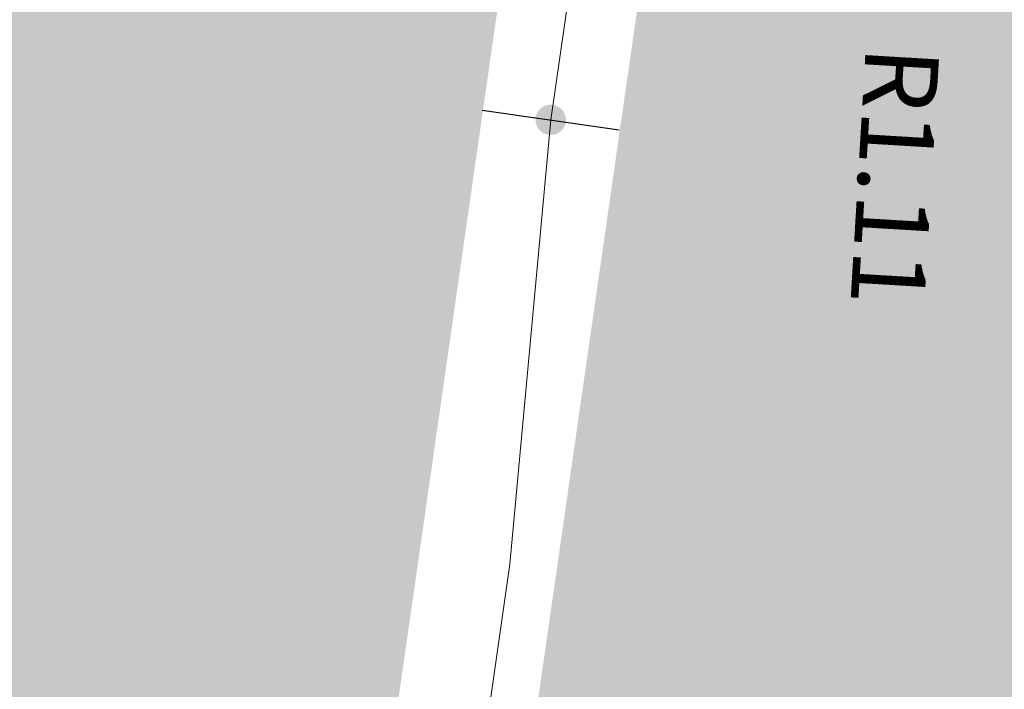
# Model space of a CAD drawing. Units: metres. Extents: x 548234 to 555000, y 6584162 to 6590000.
# Drawn here: x 552040 to 552061, y 6585764 to 6585778 of the extents above; entities that cross this region are included whole.
import ezdxf
from ezdxf.enums import TextEntityAlignment as Align

# ---------------------------------------------------------------- set-up
doc = ezdxf.new("R2010")
doc.units = ezdxf.units.M
doc.layers.add('-AK_KANAL_PERSP', color=7, linetype='Kanal3', true_color=0x8ebd00)
doc.layers.add('k-xref väo-jüri', color=251, linetype='Continuous')
for name, color, linetype, lineweight in [('Vao-Juri_VALGUS_1$0$VALG_KBL_TORU_B50', 8, 'Vao-Juri_VALGUS_1$0$VALG_KBL_P1', 13), ('Vao-Juri_VALGUS_1$0$VALG_MAST_12m_2x250', 8, 'Continuous', 30), ('Vao-Juri_VALGUS_1$0$VALG_TXT', 8, 'Continuous', 13)]:
    doc.layers.add(name, color=color, linetype=linetype, lineweight=lineweight)
doc.styles.add('Vao-Juri_VALGUS_1$0$MASTI_NR', font='arial.ttf', dxfattribs={"height": 1.6})
doc.linetypes.add('Kanal3', pattern='A,3.4,-0.4,["K3",Standard,S=0.5,R=0,X=-0.1,Y=-0.25],-1.2', length=5)
doc.linetypes.add('Vao-Juri_VALGUS_1$0$VALG_KBL_P1', pattern='A,10,-0.75,[4,dgnlstyle-asend_el.shx,S=0.01095238095238095,R=0,X=0,Y=0],-0.75', length=11.5)

# ---------------------------------------------------------------- blocks, each defined once
blk = doc.blocks.new('_scheme')
at = {"layer": 'k-xref väo-jüri', "ltscale": 0.05}
h = blk.add_hatch(color=251, dxfattribs=at)
edge = h.paths.add_edge_path()
edge.add_line((552070.0770586373, 6585917.058002842), (552046.2460802336, 6585751.120161645))
edge.add_line((552046.2460802336, 6585751.120161645), (552042.1972724794, 6585726.44512591))
edge.add_line((552042.1972724794, 6585726.44512591), (552027.5185192936, 6585624.23528079))
edge.add_arc((554504.1090787738, 6585268.562482302), 2501.999987787888, 171.8274110348896, 196.8513618065926)
edge.add_line((552109.5449319693, 6584543.258073293), (552162.4832789671, 6584368.484188301))
edge.add_arc((549771.7473644434, 6583644.339337559), 2497.999995566142, 12.058440192058981, 16.851361779976685, ccw=False)
edge.add_line((552214.6290587872, 6584166.194686567), (552203.8717734847, 6584163.896684626))
edge.add_arc((549771.7473639069, 6583644.339337423), 2486.999996119312, 12.05844019256138, 16.85136178022108)
edge.add_line((552151.9556187863, 6584365.295399955), (552099.0172718, 6584540.069284908))
edge.add_arc((554504.1090787671, 6585268.562482302), 2512.9999877814, 191.8648217590535, 196.8513618066293, ccw=False)
edge.add_line((552044.7983176862, 6584751.881227542), (552024.4792456639, 6584845.270527133))
edge.add_arc((554504.109079029, 6585268.562480771), 2515.499987781561, 182.1250169193115, 189.6874510730624, ccw=False)
edge.add_line((551990.3390034406, 6585175.287641689), (551985.0923465033, 6585316.685773387))
edge.add_arc((549471.7912008718, 6585224.273819115), 2514.999526426349, 2.10576864396628, 2.221255233719725)
edge.add_arc((551150.5283969296, 6585289.388078827), 834.999990638942, 2.22125617703405, 2.567715917130263)
edge.add_arc((551486.1910394733, 6585304.440911558), 498.999994548762, 2.567715898972831, 3.145148799093135)
edge.add_arc((551629.9741372985, 6585312.341563575), 354.9999962066582, 3.145148765869349, 3.953554825990865)
edge.add_arc((551709.783757886, 6585317.857388062), 274.999997093543, 3.953554783905846, 4.992934004169217)
edge.add_arc((551760.499670583, 6585322.288153339), 224.090906730123, 4.992933954300741, 6.263286334376533)
edge.add_arc((551795.5340517514, 6585326.133264104), 188.8461519339801, 6.263286267422905, 7.764611807803794)
edge.add_arc((551821.1432342095, 6585329.625173221), 162.9999983428138, 7.764611741093177, 9.49691044111173)
edge.add_arc((551840.6370546347, 6585332.886239614), 143.2352927090114, 9.496910356896269, 11.46018221729388)
edge.add_arc((551855.9296786474, 6585335.986493379), 127.6315776834851, 11.4601821202789, 13.65442714059289)
edge.add_arc((551868.2042535092, 6585338.968371073), 114.9999988978204, 13.65442703732462, 16.07964521771206)
edge.add_arc((551878.2308023549, 6585341.858527531), 104.565216384117, 16.07964510821452, 18.73583644860407)
edge.add_arc((551886.5315468514, 6585344.673962627), 95.79999910361606, 18.73583632051628, 21.62300082098808)
edge.add_arc((551893.4727738282, 6585347.425412825), 88.33333250202281, 21.62300069000262, 24.74113835045278)
edge.add_arc((551899.3187096685, 6585350.119330157), 81.89655097423305, 24.74113819984703, 28.09024902098023)
edge.add_arc((551904.2645641846, 6585352.759089158), 76.29032189583232, 28.09024887035126, 31.6703328508906)
edge.add_arc((551908.4575833011, 6585355.345752501), 71.36363573148795, 31.67033267719025, 35.48138981814373)
edge.add_arc((551912.0298015308, 6585357.893077359), 66.97619840978065, 35.48066772762908, 39.52269802858399)
edge.add_arc((551913.5889594983, 6585359.152148965), 64.97225732889453, 39.54122542791776, 46.25570882528775)
edge.add_arc((551910.3771059536, 6585355.728197934), 69.66665546777617, 46.29445491373151, 49.65162914794531)
edge.add_arc((551902.9399180686, 6585346.973557981), 81.15384330255553, 49.65163043140003, 52.56118177178865)
edge.add_arc((551893.4173501707, 6585334.53603048), 96.81817826159995, 52.56118131332295, 55.02310937069373)
edge.add_arc((551880.4469355884, 6585315.996449489), 119.4444399444741, 55.02310899727726, 57.03741377151882)
edge.add_arc((551861.1014682468, 6585286.164414485), 154.9999939291092, 57.03741345018638, 58.60409494128296)
edge.add_arc((551827.7607568267, 6585231.534783218), 218.9999911975189, 58.60409472322927, 59.72315293109622)
edge.add_arc((551752.4700750301, 6585102.570618574), 368.3333181136794, 59.72315278316039, 60.39458770788301)
edge.add_arc((551383.1883380346, 6584452.657413046), 1115.833268613438, 60.39465726165042, 60.61846890325024)
edge.add_line((551930.6416902944, 6585424.96328593), (551910.9730812198, 6585436.054802494))
edge.add_arc((551937.9889663953, 6585483.963312685), 55.00075818095123, 198.6534921154761, 240.5810980680742, ccw=False)
edge.add_arc((551939.550158041, 6585484.462850177), 56.63972082686012, 193.6316737877847, 198.6271495646845, ccw=False)
edge.add_arc((551942.9839010943, 6585485.294271216), 60.17268711620664, 188.9572852625924, 193.6304722791318, ccw=False)
edge.add_arc((551947.0206362889, 6585485.93053101), 64.25925750678424, 184.606376716339, 188.9572749730872, ccw=False)
edge.add_arc((551951.7460640452, 6585486.311259674), 68.99999814464793, 180.5777675916745, 184.6063770885453, ccw=False)
edge.add_arc((551957.3109983342, 6585486.367378521), 74.5652153879983, 176.8714471949521, 180.5777679324178, ccw=False)
edge.add_arc((551963.9263827285, 6585486.005796085), 81.19047406532697, 173.4874155340222, 176.8714475114102, ccw=False)
edge.add_arc((551971.8946790872, 6585485.096150912), 89.2105240153125, 170.4256725989975, 173.4874158168957, ccw=False)
edge.add_arc((551981.6638000202, 6585483.448330377), 99.11764450112459, 167.6862183952095, 170.4256728533956, ccw=False)
edge.add_arc((551993.924120543, 6585480.772059278), 111.6666638380115, 165.2690529289702, 167.6862186279044, ccw=False)
edge.add_arc((552009.7949805832, 6585476.599253955), 128.0769198590739, 163.1741761865095, 165.2690531252236, ccw=False)
edge.add_arc((552031.2145971906, 6585470.121755417), 150.4545417817403, 161.4015881838075, 163.17417636274, ccw=False)
edge.add_arc((552061.8498208977, 6585459.812809388), 182.7777733624044, 159.9512889021503, 161.4015883210808, ccw=False)
edge.add_arc((552109.5654521084, 6585442.399785847), 233.571423070484, 158.8232783612592, 159.9512890203724, ccw=False)
edge.add_arc((552194.8199094512, 6585409.371603969), 324.9999924295009, 158.0175565393425, 158.8232784387162, ccw=False)
edge.add_arc((552392.6436062034, 6585329.516146323), 538.333321078673, 157.5341234674606, 158.0175566070219, ccw=False)
edge.add_arc((553378.3580230973, 6584921.907480866), 1604.999968081429, 157.3729791529641, 157.5341235328364, ccw=False)
edge.add_line((551896.8967006012, 6585539.400191341), (551901.8639620115, 6585551.333176527))
edge.add_line((551901.8639620115, 6585551.333176527), (551906.832308527, 6585563.272197387))
edge.add_arc((551906.8323085903, 6585563.272197502), 1.308930724312213e-07, 241.0641844926716, 517.403655485578)
edge.add_arc((551500.207659482, 6585731.368583097), 439.9999999971344, 337.5400687993724, 349.7146553202987)
edge.add_line((551933.1371852643, 6585652.806342144), (551935.9866181839, 6585668.508588364))
edge.add_line((551935.9866181839, 6585668.508588364), (551943.8580641095, 6585667.080183994))
edge.add_line((551943.8580641095, 6585667.080183994), (551939.3728502105, 6585642.363710588))
edge.add_arc((551496.6040169245, 6585722.711456493), 450.0000000015809, 337.3998370355647, 349.71465538822474, ccw=False)
edge.add_line((551912.0481227578, 6585549.777379661), (551911.0960529507, 6585547.490197187))
edge.add_line((551911.0960529507, 6585547.490197187), (551906.1269893987, 6585535.552884657))
edge.add_arc((553378.3580270904, 6584921.907479298), 1594.999972370077, 157.3729791561704, 157.5341235360593)
edge.add_arc((552392.6436072974, 6585329.516145801), 528.3333222885822, 157.5341234606254, 158.0175566001617)
edge.add_arc((552194.8199103198, 6585409.371603641), 314.999993357804, 158.0175565430081, 158.8232784426058)
edge.add_arc((552109.5654530952, 6585442.399785475), 223.5714241252251, 158.8232783635422, 159.9512890225356)
edge.add_arc((552061.8498218491, 6585459.812809064), 172.7777743672879, 159.9512889091702, 161.4015883280869)
edge.add_arc((552031.2145980583, 6585470.121755126), 140.4545426967912, 161.40158818435, 163.1741763631211)
edge.add_arc((552009.7949815454, 6585476.599253695), 118.0769208554267, 163.1741762000225, 165.2690531386407)
edge.add_arc((551993.9241214643, 6585480.772059052), 101.6666647860842, 165.2690529381752, 167.6862186366151)
edge.add_arc((551981.6638009317, 6585483.4483302), 89.11764542918543, 167.6862184080988, 170.4256728664051)
edge.add_arc((551971.8946799908, 6585485.096150786), 79.21052492733774, 170.4256726164499, 173.4874158346709)
edge.add_arc((551963.9263836415, 6585486.005796006), 71.19047498131894, 173.4874155529063, 176.8714475305219)
edge.add_arc((551957.3109992701, 6585486.367378499), 64.56521632352302, 176.8714472192806, 180.5777679562768)
edge.add_arc((551951.746064935, 6585486.311259715), 58.99999903469723, 180.5777676210757, 184.6063771182618)
edge.add_arc((551947.0206372015, 6585485.930531118), 54.25925842499316, 184.6063767486982, 188.9572750054839)
edge.add_arc((551942.9839414901, 6585485.294279276), 50.17272827431106, 188.9572892990699, 193.6304763155893)
edge.add_arc((551939.4984857902, 6585484.447895088), 46.58597958469725, 193.6290408218728, 198.6245165976149)
edge.add_arc((551937.9877178363, 6585483.961217518), 44.99890510695536, 198.6516308715426, 279.7415259959185)
edge.add_arc((551937.7897780339, 6585485.007748953), 46.06384237923756, 279.7639258265893, 285.7481516868129)
edge.add_arc((551937.1738237956, 6585487.192053757), 48.33333287241192, 285.7481432883916, 291.4777212395761)
edge.add_arc((551936.2655712394, 6585489.500419745), 50.81395300512363, 291.4777209313078, 296.9526509738295)
edge.add_arc((551935.0315276888, 6585491.927323217), 53.5365848098144, 296.9526506610926, 302.1729327945783)
edge.add_arc((551933.4330994829, 6585494.468245858), 56.53846098994849, 302.1729325423705, 307.1385667667429)
edge.add_arc((551931.4248013385, 6585497.119980595), 59.86486423536174, 307.1385664710995, 311.8495527859212)
edge.add_arc((551928.9518676901, 6585499.880997321), 63.57142789840712, 311.8495525422642, 316.3058909484878)
edge.add_arc((551925.947033949, 6585502.751888187), 67.72727199758262, 316.3058907075421, 320.5075812051543)
edge.add_arc((551922.3261134223, 6585505.735940502), 72.4193540174841, 320.507580981698, 324.4546235709522)
edge.add_arc((551917.9817913119, 6585508.839909704), 77.7586198291709, 324.4546233658326, 328.1470180459224)
edge.add_arc((551912.7747107992, 6585512.075106671), 83.88888792101403, 328.1470178464916, 331.5847646180468)
edge.add_arc((551906.520331849, 6585515.458986693), 90.999998949251, 331.5847644339603, 334.7678632954523)
edge.add_arc((551898.968988014, 6585519.017554424), 99.34782489420886, 334.7678631226543, 337.6963140754389)
edge.add_arc((551889.7746000807, 6585522.789139028), 109.2857129944864, 337.696313931042, 340.3701169753063)
edge.add_arc((551878.4436846321, 6585526.830557131), 121.3157880229762, 340.3701168342475, 342.7892719691934)
edge.add_arc((551864.2484208993, 6585531.227638386), 136.1764688959008, 342.7892718365551, 344.9537790625015)
edge.add_arc((551846.0702241228, 6585536.114192594), 154.99999805669, 344.9537789523214, 346.8636382692833)
edge.add_arc((551822.0989769928, 6585541.708515972), 179.6153823321552, 346.8636381694746, 348.518849577752)
edge.add_arc((551789.2042001655, 6585548.389765102), 213.1818154530891, 348.5188494976589, 349.9194129969495)
edge.add_arc((551741.4678352465, 6585556.876220871), 261.6666632633841, 349.9194129247494, 351.0653285148904)
edge.add_arc((551666.2018504277, 6585568.709227025), 337.8571384252004, 351.0653284596609, 351.9565961410497)
edge.add_arc((551530.4081579447, 6585587.898698508), 474.9999936308953, 351.9565960964483, 352.5932158687249)
edge.add_arc((551213.0783228555, 6585629.150856669), 794.999938616321, 352.5932158339747, 352.9751876974148)
edge.add_arc((549624.2617047515, 6585824.930687955), 2395.833467844594, 352.9752061374098, 353.1025300918753)
edge.add_line((552002.755677703, 6585537.207859041), (552006.9327392739, 6585571.628232843))
edge.add_arc((554501.2824558814, 6585268.952282524), 2512.646660324853, 171.8274110405667, 173.0812905819333, ccw=False)
edge.add_line((552014.1533476753, 6585626.138562714), (552020.5898805948, 6585670.956871762))
edge.add_line((552020.5898805948, 6585670.956871762), (552036.5692550072, 6585764.636702458))
edge.add_line((552036.5692550072, 6585764.636702458), (552039.8342994599, 6585787.371582138))
edge.add_line((552039.8342994599, 6585787.371582138), (552039.3393914547, 6585787.4426578))
edge.add_line((552039.3393914547, 6585787.4426578), (552056.0622566541, 6585903.885890037))
edge.add_line((552056.0622566541, 6585903.885890037), (552056.5571647143, 6585903.814814366))
edge.add_line((552056.5571647143, 6585903.814814366), (552126.396540273, 6586390.114410949))
edge.add_line((552126.396540273, 6586390.114410949), (552137.4271149046, 6586484.508413128))
edge.add_line((552137.4271149046, 6586484.508413128), (552137.9043959369, 6586487.831780409))
edge.add_line((552137.9043959369, 6586487.831780409), (552151.1174975566, 6586484.869168812))
edge.add_line((552151.1174975566, 6586484.869168812), (552073.1356770474, 6585941.872791955))
edge.add_line((552073.1356770474, 6585941.872791955), (552070.0770586373, 6585917.058002842))
edge = h.paths.add_edge_path(flags=16)
edge.add_arc((554504.1090840584, 6585268.5624821), 2512.999993189999, 175.2809314849369, 178.3126635472963, ccw=False)
edge.add_arc((551997.6347854122, 6585475.472017819), 1.999999999978545, 355.2809314832898, 516.1860323814841)
edge.add_arc((551898.9689883173, 6585519.017554286), 105.8478245611552, 334.7678631201191, 336.1860323757165, ccw=False)
edge.add_arc((551906.5203321632, 6585515.458986533), 97.49999859674286, 331.5847644287791, 334.7678632903205, ccw=False)
edge.add_arc((551912.7747111057, 6585512.075106497), 90.38888756861793, 328.14701783785006, 331.584764609326, ccw=False)
edge.add_arc((551917.9817915957, 6585508.839909509), 84.25861948472412, 324.4546233617277, 328.14701804178617, ccw=False)
edge.add_arc((551922.3261136884, 6585505.735940299), 78.91935368303325, 320.5075809725686, 324.4546235615449, ccw=False)
edge.add_arc((551925.9470342076, 6585502.751887959), 74.22727165349583, 316.30589069637017, 320.50758119396164, ccw=False)
edge.add_arc((551928.9518679443, 6585499.880997067), 70.0714275395694, 311.8495525259303, 316.30589093221846, ccw=False)
edge.add_arc((551931.4248015444, 6585497.119980335), 66.3648639038584, 307.13856646494963, 311.8495527796354, ccw=False)
edge.add_arc((551933.4330996997, 6585494.468245546), 63.0384606103275, 302.1729325265806, 307.13856675055905, ccw=False)
edge.add_arc((551935.031527846, 6585491.927322946), 60.03658449663904, 296.9526506449187, 302.1729327780181, ccw=False)
edge.add_arc((551936.2655713868, 6585489.500419406), 57.31395263576997, 291.47772091825544, 296.9526509609391, ccw=False)
edge.add_arc((551937.1738239112, 6585487.192053424), 54.83333252072347, 285.74814326656855, 291.4777212177993, ccw=False)
edge.add_arc((551937.7897800512, 6585485.007740055), 52.56383326752224, 279.763925304384, 285.74815116435514, ccw=False)
edge.add_arc((551937.9887184561, 6585483.962896595), 51.50039018268358, 265.7894533232504, 279.7429398916526, ccw=False)
edge.add_arc((551934.1340465823, 6585431.604206065), 0.9999999994856518, 85.78945347904845, 240.5810978541246)
edge.add_line((551933.6428554377, 6585430.733154252), (551933.8344327116, 6585430.625122721))
edge.add_arc((551383.7229824759, 6584453.601927258), 1121.24793518366, 60.39456703500929, 60.618378676606994, ccw=False)
edge.add_arc((551752.469738911, 6585102.570035105), 374.8339914611904, 59.72315337934572, 60.394588304097795, ccw=False)
edge.add_arc((551827.7607572573, 6585231.534783963), 225.4999903370169, 58.60409471796578, 59.72315292585699, ccw=False)
edge.add_arc((551861.1014687235, 6585286.16441526), 161.4999930191632, 57.03741344240461, 58.6040949336101, ccw=False)
edge.add_arc((551880.4469361886, 6585315.996450348), 125.9444388969944, 55.02310899713717, 57.03741377135498, ccw=False)
edge.add_arc((551893.4173507536, 6585334.536031277), 103.3181772744096, 52.56118130135587, 55.023109358688885, ccw=False)
edge.add_arc((551902.9399187086, 6585346.97355878), 87.65384227915578, 49.65163041209621, 52.56118175261162, ccw=False)
edge.add_arc((551910.3771042884, 6585355.728196091), 76.16665795056302, 46.29445496595781, 49.65162920045839, ccw=False)
edge.add_arc((551913.5614752127, 6585359.126593038), 71.5097220816579, 39.542996523691784, 46.25747992146728, ccw=False)
edge.add_arc((551912.0061629604, 6585357.874931664), 73.50597984827417, 35.48149065613319, 39.52352095700081, ccw=False)
edge.add_arc((551908.4586095819, 6585355.34643373), 77.8624046149057, 31.670302541358126, 35.48135968246612, ccw=False)
edge.add_arc((551904.2645644704, 6585352.75908932), 82.79032156747466, 28.090248864640387, 31.670332845579424, ccw=False)
edge.add_arc((551899.3187099253, 6585350.119330291), 88.396550684639, 24.741138190155993, 28.09024901168499, ccw=False)
edge.add_arc((551893.4727741381, 6585347.425412953), 94.83333216693505, 21.623000687379488, 24.741138348097024, ccw=False)
edge.add_arc((551886.5315471309, 6585344.673962728), 102.2999988063732, 18.7358363170855, 21.623000817540117, ccw=False)
edge.add_arc((551878.2308026383, 6585341.858527625), 111.065216085569, 16.079645101771177, 18.735836442243624, ccw=False)
edge.add_arc((551868.2042537979, 6585338.968371144), 121.4999986003863, 13.654427036599884, 16.079645216776385, ccw=False)
edge.add_arc((551855.9296789402, 6585335.986493447), 134.131577382953, 11.460182116552573, 13.654427136889296, ccw=False)
edge.add_arc((551840.637054962, 6585332.886239673), 149.7352923765561, 9.49691035554929, 11.460182215857003, ccw=False)
edge.add_arc((551821.1432345181, 6585329.625173268), 169.4999980307124, 7.764611739528675, 9.496910439689884, ccw=False)
edge.add_arc((551795.5340520366, 6585326.133264135), 195.3461516472084, 6.263286267596925, 7.764611807900508, ccw=False)
edge.add_arc((551760.4996709196, 6585322.288153377), 230.5909063915072, 5.028656177881828, 6.263286332187988, ccw=False)
edge.add_arc((551991.1991799797, 6585342.588016498), 1.000000000117215, 185.028656169241, 358.3126635290367)
h = blk.add_hatch(color=251, dxfattribs=at)
edge = h.paths.add_edge_path()
edge.add_line((552072.9012741143, 6585915.620011787), (552049.071028112, 6585749.686932279))
edge.add_line((552049.071028112, 6585749.686932279), (552046.0120659769, 6585724.869749949))
edge.add_line((552046.0120659769, 6585724.869749949), (552031.4778967064, 6585623.666659209))
edge.add_arc((554504.1090787782, 6585268.562482303), 2497.999987792153, 171.8274110348865, 196.8513618065768)
edge.add_line((552113.3731720308, 6584544.417632706), (552166.3115190328, 6584369.643747699))
edge.add_arc((549771.7473644066, 6583644.339337543), 2501.99999560625, 12.058440192249975, 16.851361779815193, ccw=False)
edge.add_line((552218.5407988979, 6584167.030323637), (552229.2980842019, 6584169.328325577))
edge.add_arc((549771.7473650213, 6583644.33933487), 2512.999995564868, 12.05844025474602, 16.85136184248877)
edge.add_line((552176.8391789817, 6584372.832536025), (552151.6922930838, 6584464.477962243))
edge.add_line((552151.6922930838, 6584464.477962243), (552126.4425668563, 6584547.838946993))
edge.add_arc((553078.7172784342, 6584836.27934669), 994.9999952199337, 188.3032251665804, 196.851361638736, ccw=False)
edge.add_line((552094.1472097496, 6584692.589505928), (552090.4752344668, 6584717.748929277))
edge.add_arc((554460.370129733, 6585063.615446073), 2395.0000964612, 188.1971202056491, 188.3032251683634, ccw=False)
edge.add_arc((552876.7165862041, 6584835.488734011), 794.9999893712218, 187.8151487663137, 188.1971202059011, ccw=False)
edge.add_arc((552559.6887751769, 6584791.975929062), 474.9999938099202, 187.1785289492344, 187.8151487645195, ccw=False)
edge.add_arc((552423.6209005398, 6584774.838360487), 337.8571384913576, 186.2872612337602, 187.1785289490768, ccw=False)
edge.add_arc((552347.8886860628, 6584766.494488794), 261.6666633359253, 185.1413455883914, 186.2872612371292, ccw=False)
edge.add_arc((552299.5989092807, 6584762.149614492), 213.1818154516699, 183.7407820105658, 185.1413455869167, ccw=False)
edge.add_arc((552266.1039917938, 6584759.959653506), 179.6153824184138, 182.0855705003664, 183.7407820087256, ccw=False)
edge.add_arc((552241.5049129233, 6584759.063849589), 154.9999980839111, 180.1757111132885, 182.0855704990596, ccw=False)
edge.add_arc((552222.6814722945, 6584759.006122858), 136.1764689386844, 178.0112037694081, 180.175711113653, ccw=False)
edge.add_arc((552207.8297429637, 6584759.521849009), 121.3157880128492, 175.5920485130312, 178.011203770745, ccw=False)
edge.add_arc((552195.835251742, 6584760.446449269), 109.2857129796217, 172.9128873365208, 175.5920485102076, ccw=False)
edge.add_arc((552185.9373412578, 6584761.677039364), 99.31159728261119, 169.9818162701096, 172.9128878813808, ccw=False)
edge.add_arc((552181.685088563, 6584762.390914133), 95.0000013520065, 144.8003393803097, 169.9596609674012, ccw=False)
edge.add_line((552104.0559977512, 6584817.151525129), (552117.7923497047, 6584836.624290202))
edge.add_arc((552130.0495743952, 6584827.977878061), 15.00000000068401, 93.31225818390283, 144.8003393762768, ccw=False)
edge.add_arc((552128.1140242395, 6584861.421915581), 18.50000000004964, 273.3122581878093, 303.3174624770519)
edge.add_line((552138.2756585067, 6584845.962575718), (552168.6614264997, 6584865.935554123))
edge.add_arc((552223.5891792908, 6584782.371554857), 99.99999999956083, 107.2515187396788, 123.31746247405431, ccw=False)
edge.add_line((552193.9324903317, 6584877.872763226), (552202.7120163173, 6584880.599133665))
edge.add_line((552202.7120163173, 6584880.599133665), (552200.3394812009, 6584888.239230332))
edge.add_line((552200.3394812009, 6584888.239230332), (552184.2280724632, 6584883.236036698))
edge.add_arc((552243.5414504125, 6584692.233619969), 200.0000000001815, 107.251518748895, 115.5814332193328)
edge.add_arc((552150.7058509272, 6584886.15770684), 15.00000000074301, 227.5937539743374, 295.5814332169043, ccw=False)
edge.add_arc((552128.1140242657, 6584861.421915602), 18.50000000057402, 47.59375396590973, 64.33052134172439)
edge.add_arc((552177.279843163, 6584963.720362571), 95.00000000003637, 190.4844991577743, 244.3305213508487, ccw=False)
edge.add_line((552083.8659466599, 6584946.43325928), (552067.9327256924, 6585032.531215047))
edge.add_line((552067.9327256924, 6585032.531215047), (552056.5756146968, 6585093.899126661))
edge.add_arc((557323.808162227, 6586068.649192037), 5356.666538035774, 190.3731615826817, 190.4845001281124, ccw=False)
edge.add_arc((553808.2220159186, 6585425.120484231), 1782.666656966042, 189.9722945143187, 190.3731615842779, ccw=False)
edge.add_arc((553104.3528087437, 6585301.360261653), 1067.999983962723, 189.3041999207529, 189.9722945135156, ccw=False)
edge.add_arc((552802.0966581162, 6585251.841168275), 761.7142983665925, 188.3687578612856, 189.304199921675, ccw=False)
edge.add_arc((552707.4355727726, 6585237.652943796), 665.9962249632723, 165.0834610622555, 188.3464043845237, ccw=False)
edge.add_arc((552063.8822119784, 6585409.088187409), 6.581963031254314e-07, -14.855612730613586, 130.6749395652615, ccw=False)
edge.add_arc((552707.4358540203, 6585237.658678082), 665.995019484091, 165.082787740417, 165.0839440210192, ccw=False)
edge.add_arc((552799.7596623952, 6585212.751948806), 761.6190305773514, 164.1256884980147, 165.0601391525472, ccw=False)
edge.add_arc((553094.4563991406, 6585128.948205262), 1067.999894993498, 163.4574451095479, 164.1256885076173, ccw=False)
edge.add_arc((553779.5420341488, 6584925.462998313), 1782.666640226438, 163.0565884155988, 163.4574451078433, ccw=False)
edge.add_arc((557197.7680438765, 6583884.09690453), 5356.000153188689, 162.9452385926655, 163.0565884181135, ccw=False)
edge.add_line((552077.2986399751, 6585454.93449151), (552080.8424182433, 6585466.484789))
edge.add_line((552080.8424182433, 6585466.484789), (552073.1951314545, 6585468.834046121))
edge.add_line((552073.1951314545, 6585468.834046121), (552069.65039914, 6585457.280639875))
edge.add_arc((557197.7680415015, 6583884.0969053), 5364.000150692497, 162.9452401152642, 163.0565884181525)
edge.add_arc((553779.5420329687, 6584925.462998722), 1790.666638978577, 163.0565884158086, 163.4574451226182)
edge.add_arc((553094.4563979006, 6585128.94820547), 1075.999893745438, 163.4574451229461, 164.1254043501362)
edge.add_arc((552799.9432861385, 6585212.701310016), 769.8095027777994, 164.1254043552318, 165.0606978958558)
edge.add_arc((552707.4432697742, 6585237.652506412), 674.003777547623, 165.0829473856719, 188.3462746984585)
edge.add_arc((552802.0966573186, 6585251.841168139), 769.7142975576895, 188.3685273502364, 189.3041999218985)
edge.add_arc((553104.3528084185, 6585301.360261627), 1075.999983637668, 189.3041999226285, 189.9722945157548)
edge.add_arc((553808.2220156542, 6585425.120484155), 1790.666656692241, 189.9722945137385, 190.3731408102774)
edge.add_arc((557322.4968458113, 6586068.407838463), 5363.333196139798, 190.3731408092405, 190.4845001245236)
edge.add_line((552048.7089455021, 6585092.444644809), (552077.0637205072, 6584939.22688128))
edge.add_arc((552195.0602209845, 6584961.063224268), 120.0000000000212, 190.4845001239983, 219.8833303686802)
edge.add_line((552102.9780118641, 6584884.116055616), (552107.1223514993, 6584879.15654956))
edge.add_arc((552095.6120753596, 6584869.538153479), 14.99999999946819, -44.48760247494363, 39.88333036813498, ccw=False)
edge.add_arc((552088.4793638388, 6584876.544416443), 24.99816454993463, 247.0933788887486, 315.5123975242119, ccw=False)
edge.add_arc((552088.8779192964, 6584877.42858769), 25.9677505023775, 240.35110147616092, 247.0426770618127, ccw=False)
edge.add_arc((552089.934414033, 6584879.28466465), 28.10344776826687, 234.40136367060398, 240.35110145910159, ccw=False)
edge.add_arc((552091.3617945041, 6584881.278508882), 30.55555499047838, 228.8620258632809, 234.40136370295988, ccw=False)
edge.add_arc((552093.2330820167, 6584883.420738216), 33.39999930811884, 223.7330081316252, 228.8620258497535, ccw=False)
edge.add_arc((552095.6458341208, 6584885.729074997), 36.73912964513216, 219.0143127600811, 223.7330081130743, ccw=False)
edge.add_arc((552098.7344848283, 6584888.231492792), 40.71428473841453, 214.7059378894741, 219.0143127596759, ccw=False)
edge.add_arc((552102.6903826747, 6584890.971292897), 45.52631470355346, 210.8078849962162, 214.7059378780355, ccw=False)
edge.add_arc((552107.7958551634, 6584894.015717692), 51.47058687624366, 207.3201532533361, 210.8078849990216, ccw=False)
edge.add_arc((552114.4854048566, 6584897.471432118), 58.99999836006044, 204.242742750344, 207.3201532569454, ccw=False)
edge.add_arc((552123.4632660823, 6584901.514295852), 68.84615189129997, 201.5756538319891, 204.2427427344424, ccw=False)
edge.add_arc((552135.949076999, 6584906.451641978), 82.27272483501118, 199.3188861909213, 201.5756538332757, ccw=False)
edge.add_arc((552154.2509808643, 6584912.867650959), 101.666663484429, 197.4724399231226, 199.3188861850471, ccw=False)
edge.add_arc((552183.321044113, 6584922.01803583), 132.1428528882566, 196.0363150746115, 197.4724399328863, ccw=False)
edge.add_arc((552236.0435180368, 6584937.172132548), 186.9999937541877, 195.0105115866354, 196.0363150705901, ccw=False)
edge.add_arc((552359.6759393152, 6584970.323651463), 314.9999890569878, 194.3949183266286, 195.0105115816572, ccw=False)
edge.add_arc((552980.3903859291, 6585129.637353467), 955.8332590121694, 194.2240606137227, 194.3949183355473, ccw=False)
edge.add_line((552053.8608232599, 6584894.775290686), (552048.0227413137, 6584917.807187949))
edge.add_arc((552527.847156086, 6585039.435850848), 495.0000006568096, 186.6149755861224, 194.2240606158791, ccw=False)
edge.add_arc((554503.392205724, 6585268.537501397), 2483.785009005581, 177.3763318621948, 186.6149757307028, ccw=False)
edge.add_line((552022.2108350318, 6585382.234364549), (552025.8698022749, 6585477.126683127))
edge.add_arc((554504.1090796661, 6585268.562488438), 2486.99998779877, 171.827411177614, 175.1894252146016, ccw=False)
edge.add_line((552042.3661845917, 6585622.102949859), (552062.5905785837, 6585762.927729331))
edge.add_line((552062.5905785837, 6585762.927729331), (552063.0854890195, 6585762.85665332))
edge.add_line((552063.0854890195, 6585762.85665332), (552079.8083428165, 6585879.299887161))
edge.add_line((552079.8083428165, 6585879.299887161), (552079.3134437966, 6585879.370961533))
edge.add_line((552079.3134437966, 6585879.370961533), (552165.7986504643, 6586481.577394094))
edge.add_line((552165.7986504643, 6586481.577394094), (552155.0324716646, 6586483.991362221))
edge.add_line((552155.0324716646, 6586483.991362221), (552076.9504703821, 6585940.297414935))
edge.add_line((552076.9504703821, 6585940.297414935), (552072.9012741143, 6585915.620011787))
edge = h.paths.add_edge_path(flags=16)
edge.add_arc((554504.1090798333, 6585268.562479322), 2486.999987795514, 188.8199261213777, 193.6098073408566, ccw=False)
edge.add_arc((552047.5057514838, 6584887.385320429), 1.000000000087377, 14.878788901432188, 188.8199261061774, ccw=False)
edge.add_arc((552359.6767584948, 6584970.32386647), 322.0008359706476, 194.8787889037307, 195.0105106113606)
edge.add_arc((552236.0435172579, 6584937.172132329), 193.9999929449888, 195.0105113003172, 196.0363146431345)
edge.add_arc((552183.321043302, 6584922.018035571), 139.1428520371175, 196.0363144662352, 197.4724391465155)
edge.add_arc((552154.250979999, 6584912.867650686), 108.6666625773224, 197.4724389184007, 199.3188849360027)
edge.add_arc((552135.9490761078, 6584906.451641647), 89.27272388439553, 199.3188846405843, 201.5756519949323)
edge.add_arc((552123.4632652295, 6584901.514295488), 75.84615096395126, 201.5756516341416, 204.2427403263789)
edge.add_arc((552114.4854040213, 6584897.471431714), 65.99999743229289, 204.2427399433834, 207.3201499722936)
edge.add_arc((552107.7958543357, 6584894.01571723), 58.47058592871009, 207.3201494924695, 210.8078808596311)
edge.add_arc((552102.6903818529, 6584890.971292375), 52.52631373013663, 210.8078803287233, 214.7059330307966)
edge.add_arc((552098.734484084, 6584888.231492227), 47.71428380420511, 214.7059324564881, 219.0143064967391)
edge.add_arc((552095.6458333645, 6584885.72907434), 43.73912864415216, 219.014305844876, 223.7330012231037)
edge.add_arc((552093.2330813704, 6584883.420737536), 40.39999836992365, 223.7330005363012, 228.8620172507346)
edge.add_arc((552091.3617938929, 6584881.278508088), 37.55555398982471, 228.8620164560199, 234.4013545090982)
edge.add_arc((552089.93441351, 6584879.284663858), 35.1034468204976, 234.4013537256257, 240.3510131146701)
edge.add_arc((552088.8779157198, 6584877.428580508), 32.96774249082146, 240.3510065237865, 246.7109873739669)
edge.add_arc((552088.4784983556, 6584876.547991897), 32.00099037026193, 246.744497135554, 313.1950026913343)
edge.add_arc((552110.9302358037, 6584852.635140649), 0.799999999532938, 27.08252105244901, 133.1950027014402, ccw=False)
edge.add_arc((552128.1140242656, 6584861.421915602), 18.49999999955093, 207.0825210880767, 237.2713833323037)
edge.add_arc((552130.0493300265, 6584827.977531655), 21.49999999742413, 123.7268174033465, 144.7992096671933)
edge.add_line((552112.4808856681, 6584840.37106879), (552098.7445426076, 6584820.898316323))
edge.add_arc((552181.6903264561, 6584762.388747376), 101.5055304726988, 144.801035519326, 169.9692706534425)
edge.add_arc((552185.936159478, 6584761.677215992), 105.8104027909881, 169.9903176723817, 172.9187686258458)
edge.add_arc((552195.8352514037, 6584760.446449308), 115.7857126391931, 172.9182468812544, 175.592049925492)
edge.add_arc((552207.8297426109, 6584759.521849028), 127.8157876595957, 175.5920497853101, 178.0112049204758)
edge.add_arc((552222.6814719742, 6584759.006122861), 142.6764686184375, 178.0112047935464, 180.1757120197761)
edge.add_arc((552241.5049125877, 6584759.063849584), 161.4999977482837, 180.1757119111871, 182.0855712281399)
edge.add_arc((552266.103991471, 6584759.95965349), 186.1153820951723, 182.0855711293921, 183.740782537517)
edge.add_arc((552299.5989089378, 6584762.149614465), 219.6818151076031, 183.7407824559398, 185.141345955221)
edge.add_arc((552347.8886857377, 6584766.494488755), 268.1666630086119, 185.1413458871505, 186.2872614774939)
edge.add_arc((552423.6209002399, 6584774.838360447), 344.357138188919, 186.2872614203946, 187.1785291016582)
edge.add_arc((552559.6887748409, 6584791.975929035), 481.4999934732977, 187.1785290604307, 187.815148832857)
edge.add_arc((552876.7165810328, 6584835.488733259), 801.4999841456851, 187.8151488030389, 188.1971206664813)
edge.add_arc((554459.2980842359, 6585063.460003525), 2400.416840754142, 188.1970964169914, 188.3244203714681)
edge.add_line((552084.1716217577, 6584715.932599409), (552087.7153414951, 6584691.650852232))
edge.add_arc((553078.7172784046, 6584836.279346668), 1001.499995187819, 188.3032237976365, 188.7609901675524)
edge.add_arc((552087.9141395802, 6584683.585599424), 1.000000000046031, -166.3901926137628, 8.760989925979572, ccw=False)
edge = h.paths.add_edge_path(flags=16)
edge.add_arc((552116.2272784124, 6584876.62702241), 0.799999999745173, 198.9761437816221, 308.01687723259477, ccw=False)
edge.add_arc((552095.6120201154, 6584869.538219582), 21.00000000418428, 18.97614381121937, 39.88333105302505)
edge.add_line((552111.7264065538, 6584883.003974291), (552107.2851521501, 6584888.318795918))
edge.add_arc((552199.3673614557, 6584965.265966545), 120.0000014089524, 216.7981647619609, 219.8833310357038, ccw=False)
edge.add_arc((552103.9178938349, 6584893.865410057), 0.8000000000118058, 43.59726070040239, 216.798164665915, ccw=False)
edge.add_arc((552177.2798431655, 6584963.720362568), 100.500000000105, 223.5972607564282, 236.1185130052411)
edge.add_arc((552120.6959386076, 6584879.455828244), 0.9999999997155676, -67.64063066448932, 56.118512990432976, ccw=False)
edge.add_arc((552128.1140242668, 6584861.421915603), 18.49999999985283, 112.3593693446802, 128.0168772286291)
edge = h.paths.add_edge_path(flags=16)
edge.add_arc((552128.1140242661, 6584861.421915602), 12, 0, 360)
edge = h.paths.add_edge_path(flags=16)
edge.add_arc((552150.7058509262, 6584886.157706839), 20.5000000001241, 260.1052240503328, 293.08296280409695, ccw=False)
edge.add_arc((552147.0456742543, 6584865.174544381), 0.8000000001907316, 80.10522405256091, 191.2115320691548)
edge.add_arc((552128.1122202936, 6584861.4216592), 18.5018088805041, -7.830727299289208, 11.21153205084289, ccw=False)
edge.add_arc((552147.234035216, 6584858.791826482), 0.800000000162203, 172.1677247958399, 303.3174624780637)
edge.add_line((552147.6734572385, 6584858.123314488), (552159.4962043136, 6584865.894566874))
edge.add_arc((552159.0567822905, 6584866.563078867), 0.7999999997100274, 303.3174625565047, 473.0829627832535)
edge.add_line((552158.7431314223, 6584867.299029363), (552158.7431544309, 6584867.298975376))
blk = doc.blocks.new('Vao-Juri_VALGUS_1$0$V2')
at = {"layer": 'Vao-Juri_VALGUS_1$0$VALG_MAST_12m_2x250'}
h = blk.add_hatch(color=256, dxfattribs=at)
edge = h.paths.add_edge_path()
edge.add_ellipse((-4.656612873077393e-09, 3.243329783901572), major_axis=(3.330669073875471e-16, 1.743329783678053), ratio=0.6868210190733263, start_angle=0, end_angle=360)
edge = h.paths.add_edge_path(flags=16)
edge.add_ellipse((0, 2.9142603171058), major_axis=(-2.220446049250313e-16, -1.414260317087173), ratio=0.3736636069175797, start_angle=0, end_angle=360)
h = blk.add_hatch(color=256, dxfattribs=at)
edge = h.paths.add_edge_path()
edge.add_arc((0, 0), 0.3300000000000001, 0, 360)
h = blk.add_hatch(color=256, dxfattribs=at)
edge = h.paths.add_edge_path()
edge.add_ellipse((-2.793967723846436e-09, -3.243329783901572), major_axis=(0, -1.743329783678053), ratio=0.6868210190733264, start_angle=0, end_angle=360)
edge = h.paths.add_edge_path(flags=16)
edge.add_ellipse((0, -2.9142603171058), major_axis=(-4.440892098500626e-16, 1.414260317087173), ratio=0.3736636069175798, start_angle=0, end_angle=360)
blk.add_line((0, 1.5), (9.313225746154785e-10, -1.5), dxfattribs=at)
blk = doc.blocks.new('Vao-Juri_VALGUS_1')
at = {"layer": 'Vao-Juri_VALGUS_1$0$VALG_KBL_TORU_B50'}
blk.add_line((552044.1618323851, 6585722.591221179), (552050.4643234422, 6585766.584311688), dxfattribs=at)
at = {"layer": 'Vao-Juri_VALGUS_1$0$VALG_KBL_TORU_B50', "color": 192, "flags": 128}
blk.add_lwpolyline([(552050.4643234422, 6585766.584311688), (552051.3508542232, 6585776.224320055), (552058.90207184, 6585828.534258567), (552066.545463618, 6585881.993609435), (552074.2190236378, 6585935.449056068), (552081.9200892098, 6585988.918969205)], dxfattribs=at)
at = {"layer": 'Vao-Juri_VALGUS_1$0$VALG_MAST_12m_2x250', "rotation": 81.82741105659534}
blk.add_blockref('Vao-Juri_VALGUS_1$0$V2', (552051.3508542232, 6585776.224320055), dxfattribs=at)
at = {"layer": 'Vao-Juri_VALGUS_1$0$VALG_TXT', "style": 'Vao-Juri_VALGUS_1$0$MASTI_NR'}
blk.add_text('R1.11', height=1.6, rotation=266.5695831660389, dxfattribs=at).set_placement((552058.8188971255, 6585774.99288203), align=Align.MIDDLE_CENTER)

msp = doc.modelspace()

# ---------------------------------------------------------------- block references
at = {"layer": '-AK_KANAL_PERSP'}
msp.add_blockref('Vao-Juri_VALGUS_1', (0, 0), dxfattribs=at)
at = {"layer": 'k-xref väo-jüri'}
msp.add_blockref('_scheme', (0, 0), dxfattribs=at)

doc.saveas('drawing.dxf')
